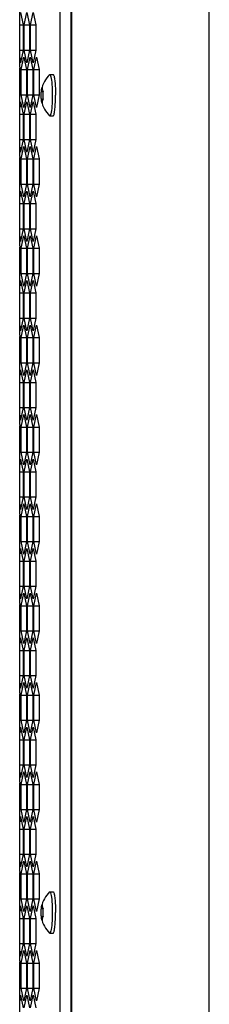
# Model space of a CAD drawing. Units: millimetres. Extents: x 0 to 4000, y 0 to 2500.
# Drawn here: x 241 to 276, y 954 to 1135 of the extents above; entities that cross this region are included whole.
import ezdxf

# ---------------------------------------------------------------- set-up
doc = ezdxf.new("R2010")
doc.units = ezdxf.units.MM
doc.header["$LTSCALE"] = 220
doc.layers.get('0').update_dxf_attribs({"linetype": 'CONTINUOUS'})

msp = doc.modelspace()

# ---------------------------------------------------------------- linework, layer by layer
at = {"color": 7, "linetype": 'Continuous'}
for p, q in [((276.09, 801.59), (276.09, 1740.59)), ((250.77, 1736.09), (250.77, 806.09)), ((250.67, 1734.09), (250.67, 808.09)), ((241.29, 1134), (241.95, 1134)), ((242.13, 1134), (243.11, 1134)), ((243.29, 1134), (244.26, 1134)), ((241.29, 1129.38), (241.95, 1129.38)), ((241.29, 1127.93), (241.64, 1127.93)), ((242.13, 1129.38), (243.11, 1129.38)), ((243.29, 1129.38), (244.26, 1129.38)), ((241.32, 1127.75), (241.6, 1127.75)), ((241.55, 1125.8), (242.53, 1125.8)), ((242.71, 1125.8), (243.68, 1125.8)), ((243.87, 1125.8), (244.84, 1125.8)), ((246.81, 1124.89), (247.4, 1124.89)), ((241.55, 1121.18), (242.53, 1121.18)), ((242.71, 1121.18), (243.68, 1121.18)), ((243.87, 1121.18), (244.84, 1121.18)), ((245.27, 1121.81), (245.57, 1121.81)), ((241.29, 1119.04), (241.64, 1119.04)), ((241.32, 1119.23), (241.6, 1119.23)), ((245.27, 1120.37), (245.57, 1120.37)), ((241.29, 1117.6), (241.95, 1117.6)), ((242.13, 1117.6), (243.11, 1117.6)), ((243.29, 1117.6), (244.26, 1117.6)), ((246.81, 1117.29), (247.4, 1117.29)), ((241.29, 1112.98), (241.95, 1112.98)), ((241.29, 1111.53), (241.64, 1111.53)), ((242.13, 1112.98), (243.11, 1112.98)), ((243.29, 1112.98), (244.26, 1112.98)), ((241.32, 1111.35), (241.6, 1111.35)), ((241.55, 1109.4), (242.53, 1109.4)), ((242.71, 1109.4), (243.68, 1109.4)), ((243.87, 1109.4), (244.84, 1109.4)), ((241.55, 1104.78), (242.53, 1104.78)), ((242.71, 1104.78), (243.68, 1104.78)), ((243.87, 1104.78), (244.84, 1104.78)), ((241.29, 1102.64), (241.64, 1102.64)), ((241.32, 1102.83), (241.6, 1102.83)), ((241.29, 1101.2), (241.95, 1101.2)), ((242.13, 1101.2), (243.11, 1101.2)), ((243.29, 1101.2), (244.26, 1101.2)), ((241.29, 1096.58), (241.95, 1096.58)), ((242.13, 1096.58), (243.11, 1096.58)), ((243.29, 1096.58), (244.26, 1096.58)), ((241.29, 1095.13), (241.64, 1095.13)), ((241.32, 1094.95), (241.6, 1094.95)), ((241.55, 1093), (242.53, 1093)), ((242.71, 1093), (243.68, 1093)), ((243.87, 1093), (244.84, 1093)), ((241.55, 1088.38), (242.53, 1088.38)), ((242.71, 1088.38), (243.68, 1088.38)), ((243.87, 1088.38), (244.84, 1088.38)), ((241.29, 1086.24), (241.64, 1086.24)), ((241.32, 1086.43), (241.6, 1086.43)), ((241.29, 1084.8), (241.95, 1084.8)), ((242.13, 1084.8), (243.11, 1084.8)), ((243.29, 1084.8), (244.26, 1084.8)), ((241.29, 1080.18), (241.95, 1080.18)), ((242.13, 1080.18), (243.11, 1080.18)), ((243.29, 1080.18), (244.26, 1080.18)), ((241.29, 1078.73), (241.64, 1078.73)), ((241.32, 1078.55), (241.6, 1078.55)), ((241.55, 1076.6), (242.53, 1076.6)), ((242.71, 1076.6), (243.68, 1076.6)), ((243.87, 1076.6), (244.84, 1076.6)), ((241.55, 1071.98), (242.53, 1071.98)), ((242.71, 1071.98), (243.68, 1071.98)), ((243.87, 1071.98), (244.84, 1071.98)), ((241.32, 1070.03), (241.6, 1070.03)), ((241.29, 1069.84), (241.64, 1069.84)), ((241.29, 1068.4), (241.95, 1068.4)), ((242.13, 1068.4), (243.11, 1068.4)), ((243.29, 1068.4), (244.26, 1068.4)), ((241.29, 1063.78), (241.95, 1063.78)), ((242.13, 1063.78), (243.11, 1063.78)), ((243.29, 1063.78), (244.26, 1063.78)), ((241.29, 1062.33), (241.64, 1062.33)), ((241.32, 1062.15), (241.6, 1062.15)), ((241.55, 1060.2), (242.53, 1060.2)), ((242.71, 1060.2), (243.68, 1060.2)), ((243.87, 1060.2), (244.84, 1060.2)), ((241.55, 1055.58), (242.53, 1055.58)), ((242.71, 1055.58), (243.68, 1055.58)), ((243.87, 1055.58), (244.84, 1055.58)), ((241.29, 1053.44), (241.64, 1053.44)), ((241.29, 1052), (241.95, 1052)), ((241.32, 1053.63), (241.6, 1053.63)), ((242.13, 1052), (243.11, 1052)), ((243.29, 1052), (244.26, 1052)), ((241.29, 1047.38), (241.95, 1047.38)), ((242.13, 1047.38), (243.11, 1047.38)), ((243.29, 1047.38), (244.26, 1047.38)), ((241.29, 1045.93), (241.64, 1045.93)), ((241.32, 1045.75), (241.6, 1045.75)), ((241.55, 1043.8), (242.53, 1043.8)), ((242.71, 1043.8), (243.68, 1043.8)), ((243.87, 1043.8), (244.84, 1043.8)), ((241.55, 1039.18), (242.53, 1039.18)), ((242.71, 1039.18), (243.68, 1039.18)), ((243.87, 1039.18), (244.84, 1039.18)), ((241.29, 1037.04), (241.64, 1037.04)), ((241.29, 1035.6), (241.95, 1035.6)), ((241.32, 1037.23), (241.6, 1037.23)), ((242.13, 1035.6), (243.11, 1035.6)), ((243.29, 1035.6), (244.26, 1035.6)), ((241.29, 1030.98), (241.95, 1030.98)), ((242.13, 1030.98), (243.11, 1030.98)), ((243.29, 1030.98), (244.26, 1030.98)), ((241.29, 1029.53), (241.64, 1029.53)), ((241.32, 1029.35), (241.6, 1029.35)), ((241.55, 1027.4), (242.53, 1027.4)), ((242.71, 1027.4), (243.68, 1027.4)), ((243.87, 1027.4), (244.84, 1027.4)), ((241.55, 1022.78), (242.53, 1022.78)), ((242.71, 1022.78), (243.68, 1022.78)), ((243.87, 1022.78), (244.84, 1022.78)), ((241.29, 1020.64), (241.64, 1020.64)), ((241.32, 1020.83), (241.6, 1020.83)), ((241.29, 1019.2), (241.95, 1019.2)), ((242.13, 1019.2), (243.11, 1019.2)), ((243.29, 1019.2), (244.26, 1019.2)), ((241.29, 1014.58), (241.95, 1014.58)), ((242.13, 1014.58), (243.11, 1014.58)), ((243.29, 1014.58), (244.26, 1014.58)), ((241.29, 1013.13), (241.64, 1013.13)), ((241.32, 1012.95), (241.6, 1012.95)), ((241.55, 1011), (242.53, 1011)), ((242.71, 1011), (243.68, 1011)), ((243.87, 1011), (244.84, 1011)), ((241.55, 1006.38), (242.53, 1006.38)), ((242.71, 1006.38), (243.68, 1006.38)), ((243.87, 1006.38), (244.84, 1006.38)), ((241.29, 1004.24), (241.64, 1004.24)), ((241.32, 1004.43), (241.6, 1004.43)), ((241.29, 1002.8), (241.95, 1002.8)), ((242.13, 1002.8), (243.11, 1002.8)), ((243.29, 1002.8), (244.26, 1002.8)), ((241.29, 998.18), (241.95, 998.18)), ((242.13, 998.18), (243.11, 998.18)), ((243.29, 998.18), (244.26, 998.18)), ((241.29, 996.73), (241.64, 996.73)), ((241.32, 996.55), (241.6, 996.55)), ((241.55, 994.6), (242.53, 994.6)), ((242.71, 994.6), (243.68, 994.6)), ((243.87, 994.6), (244.84, 994.6)), ((241.55, 989.98), (242.53, 989.98)), ((242.71, 989.98), (243.68, 989.98)), ((243.87, 989.98), (244.84, 989.98)), ((241.29, 987.84), (241.64, 987.84)), ((241.32, 988.03), (241.6, 988.03)), ((241.29, 986.4), (241.95, 986.4)), ((242.13, 986.4), (243.11, 986.4)), ((243.29, 986.4), (244.26, 986.4)), ((241.29, 981.78), (241.95, 981.78)), ((242.13, 981.78), (243.11, 981.78)), ((243.29, 981.78), (244.26, 981.78)), ((241.29, 980.33), (241.64, 980.33)), ((241.32, 980.15), (241.6, 980.15)), ((241.55, 978.2), (242.53, 978.2)), ((242.71, 978.2), (243.68, 978.2)), ((243.87, 978.2), (244.84, 978.2)), ((246.81, 974.89), (247.4, 974.89)), ((241.55, 973.58), (242.53, 973.58)), ((242.71, 973.58), (243.68, 973.58)), ((243.87, 973.58), (244.84, 973.58)), ((241.29, 971.44), (241.64, 971.44)), ((241.32, 971.63), (241.6, 971.63)), ((245.27, 971.81), (245.57, 971.81)), ((241.29, 970), (241.95, 970)), ((242.13, 970), (243.11, 970)), ((243.29, 970), (244.26, 970)), ((245.27, 970.37), (245.57, 970.37)), ((246.81, 967.29), (247.4, 967.29)), ((241.29, 965.38), (241.95, 965.38)), ((242.13, 965.38), (243.11, 965.38)), ((243.29, 965.38), (244.26, 965.38)), ((241.29, 963.93), (241.64, 963.93)), ((241.32, 963.75), (241.6, 963.75)), ((241.55, 961.8), (242.53, 961.8)), ((242.71, 961.8), (243.68, 961.8)), ((243.87, 961.8), (244.84, 961.8)), ((241.55, 957.18), (242.53, 957.18)), ((242.71, 957.18), (243.68, 957.18)), ((243.87, 957.18), (244.84, 957.18)), ((241.29, 955.04), (241.64, 955.04)), ((241.32, 955.23), (241.6, 955.23))]:
    msp.add_line(p, q, dxfattribs=at)
at = {"color": 3, "linetype": 'Continuous'}
for p, q in [((248.68, 1734.09), (248.68, 808.09)), ((241.29, 1126.23), (241.29, 1137.15)), ((241.46, 1136.31), (241.95, 1134)), ((242.13, 1134), (242.62, 1136.31)), ((242.62, 1136.31), (243.11, 1134)), ((243.29, 1134), (243.78, 1136.31)), ((243.78, 1136.31), (244.26, 1134)), ((241.95, 1134), (241.95, 1129.38)), ((242.13, 1129.38), (242.13, 1134)), ((243.11, 1134), (243.11, 1129.38)), ((243.29, 1129.38), (243.29, 1134)), ((244.26, 1134), (244.26, 1129.38)), ((241.3, 1127.81), (241.32, 1127.75)), ((241.95, 1129.38), (241.46, 1127.07)), ((241.55, 1125.8), (242.04, 1128.11)), ((242.04, 1128.11), (242.53, 1125.8)), ((242.62, 1127.07), (242.13, 1129.38)), ((243.11, 1129.38), (242.62, 1127.07)), ((242.71, 1125.8), (243.2, 1128.11)), ((243.2, 1128.11), (243.68, 1125.8)), ((243.78, 1127.07), (243.29, 1129.38)), ((244.26, 1129.38), (243.78, 1127.07)), ((243.87, 1125.8), (244.36, 1128.11)), ((244.36, 1128.11), (244.84, 1125.8)), ((241.29, 1120.94), (241.29, 1126.04)), ((241.3, 1126.1), (241.32, 1126.04)), ((241.32, 1127.75), (241.46, 1127.07)), ((241.32, 1126.04), (241.37, 1125.8)), ((241.37, 1125.8), (241.37, 1121.18)), ((241.55, 1121.18), (241.55, 1125.8)), ((242.53, 1125.8), (242.53, 1121.18)), ((242.71, 1121.18), (242.71, 1125.8)), ((243.68, 1125.8), (243.68, 1121.18)), ((243.87, 1121.18), (243.87, 1125.8)), ((244.84, 1125.8), (244.84, 1121.18)), ((241.29, 1109.83), (241.29, 1120.75)), ((241.3, 1120.87), (241.32, 1120.94)), ((241.32, 1120.94), (241.37, 1121.18)), ((242.04, 1118.87), (241.55, 1121.18)), ((242.53, 1121.18), (242.04, 1118.87)), ((243.2, 1118.87), (242.71, 1121.18)), ((243.68, 1121.18), (243.2, 1118.87)), ((244.36, 1118.87), (243.87, 1121.18)), ((244.84, 1121.18), (244.36, 1118.87)), ((241.3, 1119.17), (241.32, 1119.23)), ((241.32, 1119.23), (241.46, 1119.91)), ((241.46, 1119.91), (241.95, 1117.6)), ((242.13, 1117.6), (242.62, 1119.91)), ((242.62, 1119.91), (243.11, 1117.6)), ((243.29, 1117.6), (243.78, 1119.91)), ((243.78, 1119.91), (244.26, 1117.6)), ((241.95, 1117.6), (241.95, 1112.98)), ((242.13, 1112.98), (242.13, 1117.6)), ((243.11, 1117.6), (243.11, 1112.98)), ((243.29, 1112.98), (243.29, 1117.6)), ((244.26, 1117.6), (244.26, 1112.98)), ((241.95, 1112.98), (241.46, 1110.67)), ((241.55, 1109.4), (242.04, 1111.71)), ((242.04, 1111.71), (242.53, 1109.4)), ((242.62, 1110.67), (242.13, 1112.98)), ((243.11, 1112.98), (242.62, 1110.67)), ((242.71, 1109.4), (243.2, 1111.71)), ((243.2, 1111.71), (243.68, 1109.4)), ((243.78, 1110.67), (243.29, 1112.98)), ((244.26, 1112.98), (243.78, 1110.67)), ((243.87, 1109.4), (244.36, 1111.71)), ((244.36, 1111.71), (244.84, 1109.4)), ((241.3, 1111.41), (241.32, 1111.35)), ((241.3, 1109.7), (241.32, 1109.64)), ((241.32, 1111.35), (241.46, 1110.67)), ((241.29, 1104.54), (241.29, 1109.64)), ((241.32, 1109.64), (241.37, 1109.4)), ((241.37, 1109.4), (241.37, 1104.78)), ((241.55, 1104.78), (241.55, 1109.4)), ((242.53, 1109.4), (242.53, 1104.78)), ((242.71, 1104.78), (242.71, 1109.4)), ((243.68, 1109.4), (243.68, 1104.78)), ((243.87, 1104.78), (243.87, 1109.4)), ((244.84, 1109.4), (244.84, 1104.78)), ((241.29, 1093.43), (241.29, 1104.35)), ((241.3, 1104.47), (241.32, 1104.54)), ((241.32, 1104.54), (241.37, 1104.78)), ((242.04, 1102.47), (241.55, 1104.78)), ((242.53, 1104.78), (242.04, 1102.47)), ((243.2, 1102.47), (242.71, 1104.78)), ((243.68, 1104.78), (243.2, 1102.47)), ((244.36, 1102.47), (243.87, 1104.78)), ((244.84, 1104.78), (244.36, 1102.47)), ((241.3, 1102.77), (241.32, 1102.83)), ((241.32, 1102.83), (241.46, 1103.51)), ((241.46, 1103.51), (241.95, 1101.2)), ((242.13, 1101.2), (242.62, 1103.51)), ((242.62, 1103.51), (243.11, 1101.2)), ((243.29, 1101.2), (243.78, 1103.51)), ((243.78, 1103.51), (244.26, 1101.2)), ((241.95, 1101.2), (241.95, 1096.58)), ((242.13, 1096.58), (242.13, 1101.2)), ((243.11, 1101.2), (243.11, 1096.58)), ((243.29, 1096.58), (243.29, 1101.2)), ((244.26, 1101.2), (244.26, 1096.58)), ((241.95, 1096.58), (241.46, 1094.27)), ((241.55, 1093), (242.04, 1095.31)), ((242.04, 1095.31), (242.53, 1093)), ((242.62, 1094.27), (242.13, 1096.58)), ((243.11, 1096.58), (242.62, 1094.27)), ((242.71, 1093), (243.2, 1095.31)), ((243.2, 1095.31), (243.68, 1093)), ((243.78, 1094.27), (243.29, 1096.58)), ((244.26, 1096.58), (243.78, 1094.27)), ((243.87, 1093), (244.36, 1095.31)), ((244.36, 1095.31), (244.84, 1093)), ((241.3, 1095.01), (241.32, 1094.95)), ((241.32, 1094.95), (241.46, 1094.27)), ((241.29, 1088.14), (241.29, 1093.24)), ((241.3, 1093.3), (241.32, 1093.24)), ((241.32, 1093.24), (241.37, 1093)), ((241.37, 1093), (241.37, 1088.38)), ((241.55, 1088.38), (241.55, 1093)), ((242.53, 1093), (242.53, 1088.38)), ((242.71, 1088.38), (242.71, 1093)), ((243.68, 1093), (243.68, 1088.38)), ((243.87, 1088.38), (243.87, 1093)), ((244.84, 1093), (244.84, 1088.38)), ((241.3, 1088.07), (241.32, 1088.14)), ((241.32, 1088.14), (241.37, 1088.38)), ((242.04, 1086.07), (241.55, 1088.38)), ((242.53, 1088.38), (242.04, 1086.07)), ((243.2, 1086.07), (242.71, 1088.38)), ((243.68, 1088.38), (243.2, 1086.07)), ((244.36, 1086.07), (243.87, 1088.38)), ((244.84, 1088.38), (244.36, 1086.07)), ((241.29, 1077.03), (241.29, 1087.95)), ((241.3, 1086.37), (241.32, 1086.43)), ((241.32, 1086.43), (241.46, 1087.11)), ((241.46, 1087.11), (241.95, 1084.8)), ((242.13, 1084.8), (242.62, 1087.11)), ((242.62, 1087.11), (243.11, 1084.8)), ((243.29, 1084.8), (243.78, 1087.11)), ((243.78, 1087.11), (244.26, 1084.8)), ((241.95, 1084.8), (241.95, 1080.18)), ((242.13, 1080.18), (242.13, 1084.8)), ((243.11, 1084.8), (243.11, 1080.18)), ((243.29, 1080.18), (243.29, 1084.8)), ((244.26, 1084.8), (244.26, 1080.18)), ((241.95, 1080.18), (241.46, 1077.87)), ((242.62, 1077.87), (242.13, 1080.18)), ((243.11, 1080.18), (242.62, 1077.87)), ((243.78, 1077.87), (243.29, 1080.18)), ((244.26, 1080.18), (243.78, 1077.87)), ((241.3, 1078.61), (241.32, 1078.55)), ((241.32, 1078.55), (241.46, 1077.87)), ((241.55, 1076.6), (242.04, 1078.91)), ((242.04, 1078.91), (242.53, 1076.6)), ((242.71, 1076.6), (243.2, 1078.91)), ((243.2, 1078.91), (243.68, 1076.6)), ((243.87, 1076.6), (244.36, 1078.91)), ((244.36, 1078.91), (244.84, 1076.6)), ((241.29, 1071.74), (241.29, 1076.84)), ((241.3, 1076.9), (241.32, 1076.84)), ((241.32, 1076.84), (241.37, 1076.6)), ((241.37, 1076.6), (241.37, 1071.98)), ((241.55, 1071.98), (241.55, 1076.6)), ((242.53, 1076.6), (242.53, 1071.98)), ((242.71, 1071.98), (242.71, 1076.6)), ((243.68, 1076.6), (243.68, 1071.98)), ((243.87, 1071.98), (243.87, 1076.6)), ((244.84, 1076.6), (244.84, 1071.98)), ((241.3, 1071.67), (241.32, 1071.74)), ((241.32, 1071.74), (241.37, 1071.98)), ((242.04, 1069.67), (241.55, 1071.98)), ((242.53, 1071.98), (242.04, 1069.67)), ((243.2, 1069.67), (242.71, 1071.98)), ((243.68, 1071.98), (243.2, 1069.67)), ((244.36, 1069.67), (243.87, 1071.98)), ((244.84, 1071.98), (244.36, 1069.67)), ((241.29, 1060.63), (241.29, 1071.55)), ((241.3, 1069.97), (241.32, 1070.03)), ((241.32, 1070.03), (241.46, 1070.71)), ((241.46, 1070.71), (241.95, 1068.4)), ((242.13, 1068.4), (242.62, 1070.71)), ((242.62, 1070.71), (243.11, 1068.4)), ((243.29, 1068.4), (243.78, 1070.71)), ((243.78, 1070.71), (244.26, 1068.4)), ((241.95, 1068.4), (241.95, 1063.78)), ((242.13, 1063.78), (242.13, 1068.4)), ((243.11, 1068.4), (243.11, 1063.78)), ((243.29, 1063.78), (243.29, 1068.4)), ((244.26, 1068.4), (244.26, 1063.78)), ((241.95, 1063.78), (241.46, 1061.47)), ((242.62, 1061.47), (242.13, 1063.78)), ((243.11, 1063.78), (242.62, 1061.47)), ((243.78, 1061.47), (243.29, 1063.78)), ((244.26, 1063.78), (243.78, 1061.47)), ((241.3, 1062.21), (241.32, 1062.15)), ((241.32, 1062.15), (241.46, 1061.47)), ((241.55, 1060.2), (242.04, 1062.51)), ((242.04, 1062.51), (242.53, 1060.2)), ((242.71, 1060.2), (243.2, 1062.51)), ((243.2, 1062.51), (243.68, 1060.2)), ((243.87, 1060.2), (244.36, 1062.51)), ((244.36, 1062.51), (244.84, 1060.2)), ((241.29, 1055.34), (241.29, 1060.44)), ((241.3, 1060.5), (241.32, 1060.44)), ((241.32, 1060.44), (241.37, 1060.2)), ((241.37, 1060.2), (241.37, 1055.58)), ((241.55, 1055.58), (241.55, 1060.2)), ((242.53, 1060.2), (242.53, 1055.58)), ((242.71, 1055.58), (242.71, 1060.2)), ((243.68, 1060.2), (243.68, 1055.58)), ((243.87, 1055.58), (243.87, 1060.2)), ((244.84, 1060.2), (244.84, 1055.58)), ((241.32, 1055.34), (241.37, 1055.58)), ((242.04, 1053.27), (241.55, 1055.58)), ((242.53, 1055.58), (242.04, 1053.27)), ((243.2, 1053.27), (242.71, 1055.58)), ((243.68, 1055.58), (243.2, 1053.27)), ((244.36, 1053.27), (243.87, 1055.58)), ((244.84, 1055.58), (244.36, 1053.27)), ((241.29, 1044.23), (241.29, 1055.15)), ((241.3, 1055.27), (241.32, 1055.34)), ((241.32, 1053.63), (241.46, 1054.31)), ((241.46, 1054.31), (241.95, 1052)), ((242.13, 1052), (242.62, 1054.31)), ((242.62, 1054.31), (243.11, 1052)), ((243.29, 1052), (243.78, 1054.31)), ((243.78, 1054.31), (244.26, 1052)), ((241.3, 1053.57), (241.32, 1053.63)), ((241.95, 1052), (241.95, 1047.38)), ((242.13, 1047.38), (242.13, 1052)), ((243.11, 1052), (243.11, 1047.38)), ((243.29, 1047.38), (243.29, 1052)), ((244.26, 1052), (244.26, 1047.38)), ((241.95, 1047.38), (241.46, 1045.07)), ((242.62, 1045.07), (242.13, 1047.38)), ((243.11, 1047.38), (242.62, 1045.07)), ((243.78, 1045.07), (243.29, 1047.38)), ((244.26, 1047.38), (243.78, 1045.07)), ((241.3, 1045.81), (241.32, 1045.75)), ((241.32, 1045.75), (241.46, 1045.07)), ((241.55, 1043.8), (242.04, 1046.11)), ((242.04, 1046.11), (242.53, 1043.8)), ((242.71, 1043.8), (243.2, 1046.11)), ((243.2, 1046.11), (243.68, 1043.8)), ((243.87, 1043.8), (244.36, 1046.11)), ((244.36, 1046.11), (244.84, 1043.8)), ((241.29, 1038.94), (241.29, 1044.04)), ((241.3, 1044.1), (241.32, 1044.04)), ((241.32, 1044.04), (241.37, 1043.8)), ((241.37, 1043.8), (241.37, 1039.18)), ((241.55, 1039.18), (241.55, 1043.8)), ((242.53, 1043.8), (242.53, 1039.18)), ((242.71, 1039.18), (242.71, 1043.8)), ((243.68, 1043.8), (243.68, 1039.18)), ((243.87, 1039.18), (243.87, 1043.8)), ((244.84, 1043.8), (244.84, 1039.18)), ((241.29, 1027.83), (241.29, 1038.75)), ((241.3, 1038.87), (241.32, 1038.94)), ((241.32, 1038.94), (241.37, 1039.18)), ((241.32, 1037.23), (241.46, 1037.91)), ((241.46, 1037.91), (241.95, 1035.6)), ((242.04, 1036.87), (241.55, 1039.18)), ((242.53, 1039.18), (242.04, 1036.87)), ((242.13, 1035.6), (242.62, 1037.91)), ((242.62, 1037.91), (243.11, 1035.6)), ((243.2, 1036.87), (242.71, 1039.18)), ((243.68, 1039.18), (243.2, 1036.87)), ((243.29, 1035.6), (243.78, 1037.91)), ((243.78, 1037.91), (244.26, 1035.6)), ((244.36, 1036.87), (243.87, 1039.18)), ((244.84, 1039.18), (244.36, 1036.87)), ((241.3, 1037.17), (241.32, 1037.23)), ((241.95, 1035.6), (241.95, 1030.98)), ((242.13, 1030.98), (242.13, 1035.6)), ((243.11, 1035.6), (243.11, 1030.98)), ((243.29, 1030.98), (243.29, 1035.6)), ((244.26, 1035.6), (244.26, 1030.98)), ((241.95, 1030.98), (241.46, 1028.67)), ((242.62, 1028.67), (242.13, 1030.98)), ((243.11, 1030.98), (242.62, 1028.67)), ((243.78, 1028.67), (243.29, 1030.98)), ((244.26, 1030.98), (243.78, 1028.67)), ((241.3, 1029.41), (241.32, 1029.35)), ((241.32, 1029.35), (241.46, 1028.67)), ((241.55, 1027.4), (242.04, 1029.71)), ((242.04, 1029.71), (242.53, 1027.4)), ((242.71, 1027.4), (243.2, 1029.71)), ((243.2, 1029.71), (243.68, 1027.4)), ((243.87, 1027.4), (244.36, 1029.71)), ((244.36, 1029.71), (244.84, 1027.4)), ((241.29, 1022.54), (241.29, 1027.64)), ((241.3, 1027.7), (241.32, 1027.64)), ((241.32, 1027.64), (241.37, 1027.4)), ((241.37, 1027.4), (241.37, 1022.78)), ((241.55, 1022.78), (241.55, 1027.4)), ((242.53, 1027.4), (242.53, 1022.78)), ((242.71, 1022.78), (242.71, 1027.4)), ((243.68, 1027.4), (243.68, 1022.78)), ((243.87, 1022.78), (243.87, 1027.4)), ((244.84, 1027.4), (244.84, 1022.78)), ((241.29, 1011.43), (241.29, 1022.35)), ((241.3, 1022.47), (241.32, 1022.54)), ((241.32, 1022.54), (241.37, 1022.78)), ((241.32, 1020.83), (241.46, 1021.51)), ((241.46, 1021.51), (241.95, 1019.2)), ((242.04, 1020.47), (241.55, 1022.78)), ((242.53, 1022.78), (242.04, 1020.47)), ((242.13, 1019.2), (242.62, 1021.51)), ((242.62, 1021.51), (243.11, 1019.2)), ((243.2, 1020.47), (242.71, 1022.78)), ((243.68, 1022.78), (243.2, 1020.47)), ((243.29, 1019.2), (243.78, 1021.51)), ((243.78, 1021.51), (244.26, 1019.2)), ((244.36, 1020.47), (243.87, 1022.78)), ((244.84, 1022.78), (244.36, 1020.47)), ((241.3, 1020.77), (241.32, 1020.83)), ((241.95, 1019.2), (241.95, 1014.58)), ((242.13, 1014.58), (242.13, 1019.2)), ((243.11, 1019.2), (243.11, 1014.58)), ((243.29, 1014.58), (243.29, 1019.2)), ((244.26, 1019.2), (244.26, 1014.58)), ((241.95, 1014.58), (241.46, 1012.27)), ((242.62, 1012.27), (242.13, 1014.58)), ((243.11, 1014.58), (242.62, 1012.27)), ((243.78, 1012.27), (243.29, 1014.58)), ((244.26, 1014.58), (243.78, 1012.27)), ((241.3, 1013.01), (241.32, 1012.95)), ((241.32, 1012.95), (241.46, 1012.27)), ((241.55, 1011), (242.04, 1013.31)), ((242.04, 1013.31), (242.53, 1011)), ((242.71, 1011), (243.2, 1013.31)), ((243.2, 1013.31), (243.68, 1011)), ((243.87, 1011), (244.36, 1013.31)), ((244.36, 1013.31), (244.84, 1011)), ((241.29, 1006.14), (241.29, 1011.24)), ((241.3, 1011.3), (241.32, 1011.24)), ((241.32, 1011.24), (241.37, 1011)), ((241.37, 1011), (241.37, 1006.38)), ((241.55, 1006.38), (241.55, 1011)), ((242.53, 1011), (242.53, 1006.38)), ((242.71, 1006.38), (242.71, 1011)), ((243.68, 1011), (243.68, 1006.38)), ((243.87, 1006.38), (243.87, 1011)), ((244.84, 1011), (244.84, 1006.38)), ((241.29, 995.03), (241.29, 1005.95)), ((241.3, 1006.07), (241.32, 1006.14)), ((241.32, 1006.14), (241.37, 1006.38)), ((241.32, 1004.43), (241.46, 1005.11)), ((241.46, 1005.11), (241.95, 1002.8)), ((242.04, 1004.07), (241.55, 1006.38)), ((242.53, 1006.38), (242.04, 1004.07)), ((242.13, 1002.8), (242.62, 1005.11)), ((242.62, 1005.11), (243.11, 1002.8)), ((243.2, 1004.07), (242.71, 1006.38)), ((243.68, 1006.38), (243.2, 1004.07)), ((243.29, 1002.8), (243.78, 1005.11)), ((243.78, 1005.11), (244.26, 1002.8)), ((244.36, 1004.07), (243.87, 1006.38)), ((244.84, 1006.38), (244.36, 1004.07)), ((241.3, 1004.37), (241.32, 1004.43)), ((241.95, 1002.8), (241.95, 998.18)), ((242.13, 998.18), (242.13, 1002.8)), ((243.11, 1002.8), (243.11, 998.18)), ((243.29, 998.18), (243.29, 1002.8)), ((244.26, 1002.8), (244.26, 998.18)), ((241.95, 998.18), (241.46, 995.87)), ((242.62, 995.87), (242.13, 998.18)), ((243.11, 998.18), (242.62, 995.87)), ((243.78, 995.87), (243.29, 998.18)), ((244.26, 998.18), (243.78, 995.87)), ((241.3, 996.61), (241.32, 996.55)), ((241.32, 996.55), (241.46, 995.87)), ((241.55, 994.6), (242.04, 996.91)), ((242.04, 996.91), (242.53, 994.6)), ((242.71, 994.6), (243.2, 996.91)), ((243.2, 996.91), (243.68, 994.6)), ((243.87, 994.6), (244.36, 996.91)), ((244.36, 996.91), (244.84, 994.6)), ((241.29, 989.74), (241.29, 994.84)), ((241.3, 994.9), (241.32, 994.84)), ((241.32, 994.84), (241.37, 994.6)), ((241.37, 994.6), (241.37, 989.98)), ((241.55, 989.98), (241.55, 994.6)), ((242.53, 994.6), (242.53, 989.98)), ((242.71, 989.98), (242.71, 994.6)), ((243.68, 994.6), (243.68, 989.98)), ((243.87, 989.98), (243.87, 994.6)), ((244.84, 994.6), (244.84, 989.98)), ((241.29, 978.63), (241.29, 989.55)), ((241.3, 989.67), (241.32, 989.74)), ((241.32, 989.74), (241.37, 989.98)), ((241.32, 988.03), (241.46, 988.71)), ((241.46, 988.71), (241.95, 986.4)), ((242.04, 987.67), (241.55, 989.98)), ((242.53, 989.98), (242.04, 987.67)), ((242.13, 986.4), (242.62, 988.71)), ((242.62, 988.71), (243.11, 986.4)), ((243.2, 987.67), (242.71, 989.98)), ((243.68, 989.98), (243.2, 987.67)), ((243.29, 986.4), (243.78, 988.71)), ((243.78, 988.71), (244.26, 986.4)), ((244.36, 987.67), (243.87, 989.98)), ((244.84, 989.98), (244.36, 987.67)), ((241.3, 987.97), (241.32, 988.03)), ((241.95, 986.4), (241.95, 981.78)), ((242.13, 981.78), (242.13, 986.4)), ((243.11, 986.4), (243.11, 981.78)), ((243.29, 981.78), (243.29, 986.4)), ((244.26, 986.4), (244.26, 981.78)), ((241.95, 981.78), (241.46, 979.47)), ((242.62, 979.47), (242.13, 981.78)), ((243.11, 981.78), (242.62, 979.47)), ((243.78, 979.47), (243.29, 981.78)), ((244.26, 981.78), (243.78, 979.47)), ((241.3, 980.21), (241.32, 980.15)), ((241.32, 980.15), (241.46, 979.47)), ((241.55, 978.2), (242.04, 980.51)), ((242.04, 980.51), (242.53, 978.2)), ((242.71, 978.2), (243.2, 980.51)), ((243.2, 980.51), (243.68, 978.2)), ((243.87, 978.2), (244.36, 980.51)), ((244.36, 980.51), (244.84, 978.2)), ((241.29, 973.34), (241.29, 978.44)), ((241.3, 978.5), (241.32, 978.44)), ((241.32, 978.44), (241.37, 978.2)), ((241.37, 978.2), (241.37, 973.58)), ((241.55, 973.58), (241.55, 978.2)), ((242.53, 978.2), (242.53, 973.58)), ((242.71, 973.58), (242.71, 978.2)), ((243.68, 978.2), (243.68, 973.58)), ((243.87, 973.58), (243.87, 978.2)), ((244.84, 978.2), (244.84, 973.58)), ((241.29, 962.23), (241.29, 973.15)), ((241.3, 973.27), (241.32, 973.34)), ((241.32, 973.34), (241.37, 973.58)), ((242.04, 971.27), (241.55, 973.58)), ((242.53, 973.58), (242.04, 971.27)), ((243.2, 971.27), (242.71, 973.58)), ((243.68, 973.58), (243.2, 971.27)), ((244.36, 971.27), (243.87, 973.58)), ((244.84, 973.58), (244.36, 971.27)), ((241.3, 971.57), (241.32, 971.63)), ((241.32, 971.63), (241.46, 972.31)), ((241.46, 972.31), (241.95, 970)), ((242.13, 970), (242.62, 972.31)), ((242.62, 972.31), (243.11, 970)), ((243.29, 970), (243.78, 972.31)), ((243.78, 972.31), (244.26, 970)), ((241.95, 970), (241.95, 965.38)), ((242.13, 965.38), (242.13, 970)), ((243.11, 970), (243.11, 965.38)), ((243.29, 965.38), (243.29, 970)), ((244.26, 970), (244.26, 965.38)), ((241.95, 965.38), (241.46, 963.07)), ((242.62, 963.07), (242.13, 965.38)), ((243.11, 965.38), (242.62, 963.07)), ((243.78, 963.07), (243.29, 965.38)), ((244.26, 965.38), (243.78, 963.07)), ((241.3, 963.81), (241.32, 963.75)), ((241.32, 963.75), (241.46, 963.07)), ((241.55, 961.8), (242.04, 964.11)), ((242.04, 964.11), (242.53, 961.8)), ((242.71, 961.8), (243.2, 964.11)), ((243.2, 964.11), (243.68, 961.8)), ((243.87, 961.8), (244.36, 964.11)), ((244.36, 964.11), (244.84, 961.8)), ((241.29, 956.94), (241.29, 962.04)), ((241.3, 962.1), (241.32, 962.04)), ((241.32, 962.04), (241.37, 961.8)), ((241.37, 961.8), (241.37, 957.18)), ((241.55, 957.18), (241.55, 961.8)), ((242.53, 961.8), (242.53, 957.18)), ((242.71, 957.18), (242.71, 961.8)), ((243.68, 961.8), (243.68, 957.18)), ((243.87, 957.18), (243.87, 961.8)), ((244.84, 961.8), (244.84, 957.18)), ((241.29, 945.83), (241.29, 956.75)), ((241.3, 956.87), (241.32, 956.94)), ((241.32, 956.94), (241.37, 957.18)), ((242.04, 954.87), (241.55, 957.18)), ((242.53, 957.18), (242.04, 954.87)), ((243.2, 954.87), (242.71, 957.18)), ((243.68, 957.18), (243.2, 954.87)), ((244.36, 954.87), (243.87, 957.18)), ((244.84, 957.18), (244.36, 954.87)), ((241.3, 955.17), (241.32, 955.23)), ((241.32, 955.23), (241.46, 955.91)), ((241.46, 955.91), (241.95, 953.6)), ((242.13, 953.6), (242.62, 955.91)), ((242.62, 955.91), (243.11, 953.6)), ((243.29, 953.6), (243.78, 955.91)), ((243.78, 955.91), (244.26, 953.6))]:
    msp.add_line(p, q, dxfattribs=at)
for points in [[(241.29, 1127.93), (241.29, 1127.87), (241.3, 1127.81)], [(241.29, 1126.23), (241.29, 1126.17), (241.3, 1126.1)], [(241.29, 1120.75), (241.29, 1120.81), (241.3, 1120.87)], [(241.29, 1119.04), (241.29, 1119.11), (241.3, 1119.17)], [(241.29, 1111.53), (241.29, 1111.47), (241.3, 1111.41)], [(241.29, 1109.83), (241.29, 1109.77), (241.3, 1109.7)], [(241.29, 1104.35), (241.29, 1104.41), (241.3, 1104.47)], [(241.29, 1102.64), (241.29, 1102.71), (241.3, 1102.77)], [(241.29, 1095.13), (241.29, 1095.07), (241.3, 1095.01)], [(241.29, 1093.43), (241.29, 1093.37), (241.3, 1093.3)], [(241.29, 1087.95), (241.29, 1088.01), (241.3, 1088.07)], [(241.29, 1086.24), (241.29, 1086.31), (241.3, 1086.37)], [(241.29, 1078.73), (241.29, 1078.67), (241.3, 1078.61)], [(241.29, 1077.03), (241.29, 1076.97), (241.3, 1076.9)], [(241.29, 1071.55), (241.29, 1071.61), (241.3, 1071.67)], [(241.29, 1069.84), (241.29, 1069.91), (241.3, 1069.97)], [(241.29, 1062.33), (241.29, 1062.27), (241.3, 1062.21)], [(241.29, 1060.63), (241.29, 1060.57), (241.3, 1060.5)], [(241.29, 1055.15), (241.29, 1055.21), (241.3, 1055.27)], [(241.29, 1053.44), (241.29, 1053.51), (241.3, 1053.57)], [(241.29, 1045.93), (241.29, 1045.87), (241.3, 1045.81)], [(241.29, 1044.23), (241.29, 1044.17), (241.3, 1044.1)], [(241.29, 1038.75), (241.29, 1038.81), (241.3, 1038.87)], [(241.29, 1037.04), (241.29, 1037.11), (241.3, 1037.17)], [(241.29, 1029.53), (241.29, 1029.47), (241.3, 1029.41)], [(241.29, 1027.83), (241.29, 1027.77), (241.3, 1027.7)], [(241.29, 1022.35), (241.29, 1022.41), (241.3, 1022.47)], [(241.29, 1020.64), (241.29, 1020.71), (241.3, 1020.77)], [(241.29, 1013.13), (241.29, 1013.07), (241.3, 1013.01)], [(241.29, 1011.43), (241.29, 1011.37), (241.3, 1011.3)], [(241.29, 1005.95), (241.29, 1006.01), (241.3, 1006.07)], [(241.29, 1004.24), (241.29, 1004.31), (241.3, 1004.37)], [(241.29, 996.73), (241.29, 996.67), (241.3, 996.61)], [(241.29, 995.03), (241.29, 994.97), (241.3, 994.9)], [(241.29, 989.55), (241.29, 989.61), (241.3, 989.67)], [(241.29, 987.84), (241.29, 987.91), (241.3, 987.97)], [(241.29, 980.33), (241.29, 980.27), (241.3, 980.21)], [(241.29, 978.63), (241.29, 978.57), (241.3, 978.5)], [(241.29, 973.15), (241.29, 973.21), (241.3, 973.27)], [(241.29, 971.44), (241.29, 971.51), (241.3, 971.57)], [(241.29, 963.93), (241.29, 963.87), (241.3, 963.81)], [(241.29, 962.23), (241.29, 962.17), (241.3, 962.1)], [(241.29, 956.75), (241.29, 956.81), (241.3, 956.87)], [(241.29, 955.04), (241.29, 955.11), (241.3, 955.17)]]:
    msp.add_lwpolyline(points, dxfattribs=at)
at = {"color": 7, "linetype": 'Continuous'}
for points in [[(246.75, 1124.86), (246.78, 1124.88), (246.81, 1124.89)], [(246.81, 1124.89), (246.84, 1124.88), (246.9, 1124.81), (246.96, 1124.67), (247.02, 1124.46), (247.07, 1124.19), (247.12, 1123.87), (247.17, 1123.49), (247.2, 1123.06), (247.23, 1122.6), (247.25, 1122.11), (247.27, 1121.61), (247.27, 1121.09)], [(247.4, 1124.89), (247.42, 1124.88), (247.47, 1124.85), (247.51, 1124.79), (247.55, 1124.7), (247.59, 1124.58), (247.62, 1124.43), (247.66, 1124.26), (247.69, 1124.06), (247.72, 1123.83), (247.75, 1123.59), (247.78, 1123.32)], [(245.29, 1122.17), (245.3, 1122.22), (245.33, 1122.33), (245.37, 1122.43), (245.42, 1122.53)], [(245.42, 1122.53), (245.42, 1122.43), (245.42, 1122.33), (245.43, 1122.22), (245.46, 1122.12), (245.49, 1122.02), (245.52, 1121.91), (245.57, 1121.81)], [(247.78, 1123.32), (247.8, 1123.04), (247.82, 1122.74), (247.84, 1122.42)], [(247.84, 1122.42), (247.85, 1122.1), (247.86, 1121.77), (247.86, 1121.43), (247.87, 1121.09)], [(245.22, 1121.09), (245.22, 1121.27), (245.23, 1121.45), (245.24, 1121.63), (245.27, 1121.81)], [(245.27, 1120.37), (245.24, 1120.55), (245.23, 1120.73), (245.22, 1120.91), (245.22, 1121.09)], [(245.27, 1121.81), (245.26, 1121.91), (245.27, 1122.02), (245.28, 1122.12), (245.29, 1122.17)], [(245.57, 1121.81), (245.55, 1121.63), (245.53, 1121.45), (245.52, 1121.27), (245.52, 1121.09)], [(245.52, 1121.09), (245.52, 1120.91), (245.53, 1120.73), (245.55, 1120.55), (245.57, 1120.37)], [(247.27, 1121.09), (247.27, 1120.57), (247.25, 1120.06), (247.23, 1119.57), (247.2, 1119.11), (247.17, 1118.69), (247.12, 1118.31), (247.07, 1117.98), (247.02, 1117.71), (246.96, 1117.51), (246.9, 1117.37), (246.84, 1117.3), (246.81, 1117.29)], [(247.84, 1119.75), (247.85, 1120.08), (247.86, 1120.41), (247.86, 1120.75), (247.87, 1121.09)], [(245.29, 1120.01), (245.28, 1120.06), (245.27, 1120.16), (245.26, 1120.26), (245.27, 1120.37)], [(245.42, 1119.64), (245.37, 1119.75), (245.33, 1119.85), (245.3, 1119.95), (245.29, 1120.01)], [(245.57, 1120.37), (245.52, 1120.26), (245.49, 1120.16), (245.46, 1120.06), (245.43, 1119.95), (245.42, 1119.85), (245.42, 1119.75), (245.42, 1119.64)], [(247.4, 1117.29), (247.42, 1117.29), (247.47, 1117.32), (247.51, 1117.38), (247.55, 1117.47), (247.59, 1117.59), (247.62, 1117.74), (247.66, 1117.92), (247.69, 1118.12), (247.72, 1118.34), (247.75, 1118.59), (247.78, 1118.85)], [(247.78, 1118.85), (247.8, 1119.14), (247.82, 1119.44), (247.84, 1119.75)], [(246.81, 1117.29), (246.78, 1117.3), (246.75, 1117.32)], [(246.75, 974.86), (246.78, 974.88), (246.81, 974.89)], [(246.81, 974.89), (246.84, 974.88), (246.9, 974.81), (246.96, 974.67), (247.02, 974.46), (247.07, 974.19), (247.12, 973.87), (247.17, 973.49), (247.2, 973.06), (247.23, 972.6), (247.25, 972.11), (247.27, 971.61), (247.27, 971.09)], [(247.4, 974.89), (247.42, 974.88), (247.47, 974.85), (247.51, 974.79), (247.55, 974.7), (247.59, 974.58), (247.62, 974.43), (247.66, 974.26), (247.69, 974.06), (247.72, 973.83), (247.75, 973.59), (247.78, 973.32)], [(245.29, 972.17), (245.3, 972.22), (245.33, 972.33), (245.37, 972.43), (245.42, 972.53)], [(245.42, 972.53), (245.42, 972.43), (245.42, 972.33), (245.43, 972.22), (245.46, 972.12), (245.49, 972.02), (245.52, 971.91), (245.57, 971.81)], [(247.78, 973.32), (247.8, 973.04), (247.82, 972.74), (247.84, 972.42)], [(247.84, 972.42), (247.85, 972.1), (247.86, 971.77), (247.86, 971.43), (247.87, 971.09)], [(245.22, 971.09), (245.22, 971.27), (245.23, 971.45), (245.24, 971.63), (245.27, 971.81)], [(245.27, 970.37), (245.24, 970.55), (245.23, 970.73), (245.22, 970.91), (245.22, 971.09)], [(245.27, 971.81), (245.26, 971.91), (245.27, 972.02), (245.28, 972.12), (245.29, 972.17)], [(245.57, 971.81), (245.55, 971.63), (245.53, 971.45), (245.52, 971.27), (245.52, 971.09)], [(245.52, 971.09), (245.52, 970.91), (245.53, 970.73), (245.55, 970.55), (245.57, 970.37)], [(247.27, 971.09), (247.27, 970.57), (247.25, 970.06), (247.23, 969.57), (247.2, 969.11), (247.17, 968.69), (247.12, 968.31), (247.07, 967.98), (247.02, 967.71), (246.96, 967.51), (246.9, 967.37), (246.84, 967.3), (246.81, 967.29)], [(247.84, 969.75), (247.85, 970.08), (247.86, 970.41), (247.86, 970.75), (247.87, 971.09)], [(245.29, 970.01), (245.28, 970.06), (245.27, 970.16), (245.26, 970.26), (245.27, 970.37)], [(245.42, 969.64), (245.37, 969.75), (245.33, 969.85), (245.3, 969.95), (245.29, 970.01)], [(245.57, 970.37), (245.52, 970.26), (245.49, 970.16), (245.46, 970.06), (245.43, 969.95), (245.42, 969.85), (245.42, 969.75), (245.42, 969.64)], [(247.4, 967.29), (247.42, 967.29), (247.47, 967.32), (247.51, 967.38), (247.55, 967.47), (247.59, 967.59), (247.62, 967.74), (247.66, 967.92), (247.69, 968.12), (247.72, 968.34), (247.75, 968.59), (247.78, 968.85)], [(247.78, 968.85), (247.8, 969.14), (247.82, 969.44), (247.84, 969.75)], [(246.81, 967.29), (246.78, 967.3), (246.75, 967.32)]]:
    msp.add_lwpolyline(points, dxfattribs=at)
for centre, start, end in [((250.49, 1121.09), 134.7546, 168.2997), ((250.49, 1121.09), 191.7003, 225.2454), ((250.49, 971.09), 134.7546, 168.2997), ((250.49, 971.09), 191.7003, 225.2454)]:
    msp.add_arc(centre, 5.31, start, end, dxfattribs=at)

doc.saveas('drawing.dxf')
